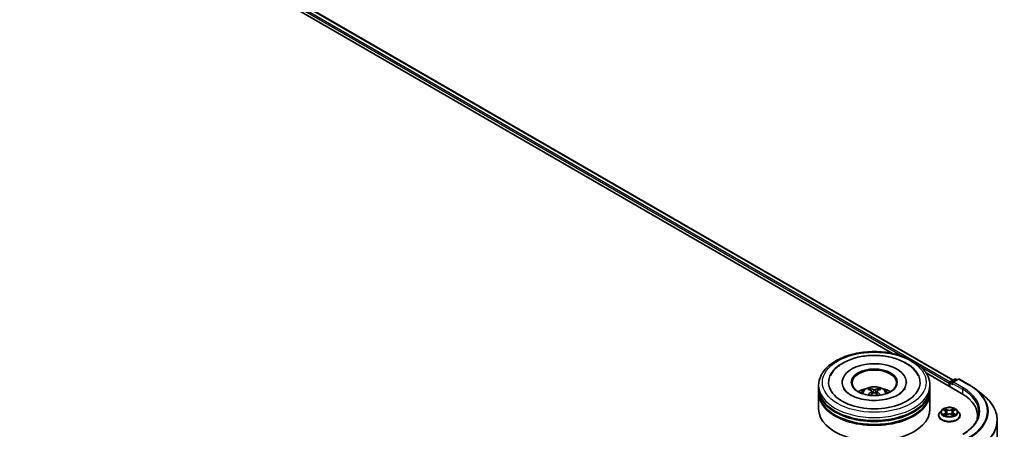
# Model space of a CAD drawing. Units: millimetres. Extents: x 0 to 10086, y 0 to 2388.
# Drawn here: x 105 to 132, y 143 to 155 of the extents above; entities that cross this region are included whole.
import ezdxf

# ---------------------------------------------------------------- set-up
doc = ezdxf.new("R2010")
doc.units = ezdxf.units.MM
doc.header["$LTSCALE"] = 0.666667
doc.layers.add('Visible (ISO)', color=7, linetype='Continuous', lineweight=35)
doc.layers.add('Visible Narrow (ISO)', color=7, linetype='Continuous', lineweight=25)

msp = doc.modelspace()

# ---------------------------------------------------------------- linework, layer by layer
at = {"layer": 'Visible (ISO)'}
for p, q in [((90.97653, 167.69286), (130.85647, 144.66817)), ((90.84302, 167.53683), (129.18131, 145.4022)), ((130.10739, 144.86753), (131.09149, 144.29936)), ((127.13798, 144.43754), (127.13798, 144.52128)), ((127.78927, 144.60503), (127.78927, 144.58492)), ((129.56362, 144.60503), (129.56362, 144.58492)), ((130.21491, 144.43754), (130.21491, 144.52128)), ((130.75062, 144.5799), (130.75062, 144.49616)), ((130.76337, 144.59665), (130.76337, 144.4888)), ((130.77875, 144.6233), (130.89904, 144.69275)), ((131.00064, 144.69278), (130.83589, 144.59767)), ((130.92981, 144.69275), (130.9652, 144.67232)), ((131.03141, 144.69278), (131.29975, 144.53786)), ((127.13798, 144.32867), (127.13798, 144.41242)), ((127.13798, 143.86808), (127.13798, 144.30355)), ((128.60594, 144.36033), (128.61393, 144.28589)), ((128.74695, 144.36033), (128.73896, 144.28589)), ((130.21491, 144.32867), (130.21491, 144.41242)), ((130.21491, 143.86808), (130.21491, 144.30355)), ((131.483, 144.41419), (131.67695, 144.26066)), ((130.54029, 143.83957), (130.48941, 143.78281)), ((130.59012, 143.8458), (130.63379, 143.81969)), ((130.64179, 143.6903), (130.68727, 143.71566)), ((130.66068, 143.78383), (130.66909, 143.70552)), ((130.81398, 143.71566), (130.85946, 143.6903)), ((130.84057, 143.78383), (130.83216, 143.70552)), ((130.86746, 143.81969), (130.91113, 143.8458)), ((130.91112, 143.84581), (130.91114, 143.84582)), ((130.96096, 143.83957), (131.01184, 143.78281)), ((130.45319, 143.69222), (130.45319, 143.69563)), ((131.04806, 143.69222), (131.04806, 143.69563)), ((131.53308, 143.68385), (131.53308, 143.61108)), ((132.07667, 143.54914), (132.07667, 136.70039))]:
    msp.add_line(p, q, dxfattribs=at)
for centre, start, end in [((130.79414, 144.59665), 120, 180), ((130.91443, 144.6661), 60, 120), ((131.01602, 144.66614), 60, 120)]:
    msp.add_arc(centre, 0.03077, start, end, dxfattribs=at)
for centre, major_axis, ratio, start_param, end_param in [((128.67644, 144.60503), (1.26667, 0), 0.57735027, 2.28770637, 7.13707159), ((128.67644, 144.60503), (0.88718, 0), 0.57735027, 5.47106557, 10.23689769), ((128.67644, 144.58828), (-0.61538, 0), 0.57735027, 2.37272528, 7.05205268), ((130.77238, 144.59246), (-0.01538, -0.02665), 0.57735027, 4.00835639, 5.49778714), ((130.86666, 144.5799), (-0.04351, 0), 0.57735027, 4.71238898, 6.28318531), ((130.84491, 144.56734), (-0.01538, 0.02665), 0.57735027, 0.78539816, 2.35619449), ((128.67644, 144.41242), (1.53846, 0), 0.57735027, 3.12745005, 6.29732791), ((128.67644, 144.30355), (1.53846, 0), 0.57735027, 3.12745005, 6.29732791), ((128.67644, 144.43754), (-1.53846, 0), 0.57735027, 0, 3.14159265), ((128.67644, 144.32867), (-1.53846, 0), 0.57735027, 0, 3.14159265), ((128.67644, 144.10257), (-0.61538, 0), 0.57735027, 5.07628371, 5.53058844), ((128.68709, 143.82441), (0.35008, -0.56717), 0.49462411, 2.44776077, 2.68674507), ((128.68709, 143.81332), (-0.2606, -0.61345), 0.59526289, 3.96282307, 4.19313336), ((128.66684, 143.81272), (-0.31356, 0.58815), 0.65417299, 5.62601221, 5.86499651), ((128.66684, 143.82501), (0.39867, 0.53413), 0.55353421, 0.95931878, 1.15112494), ((128.68605, 143.81272), (-0.31356, -0.58815), 0.65417299, 3.55978145, 3.79876575), ((128.68605, 143.82501), (0.39867, -0.53413), 0.55353421, 1.99046771, 2.18227387), ((128.6658, 143.82441), (0.35008, 0.56717), 0.49462411, 0.45484759, 0.69383188), ((128.6658, 143.81332), (-0.2606, 0.61345), 0.59526289, 5.2316446, 5.46195489), ((128.67644, 144.10257), (-0.61538, 0), 0.57735027, 3.89418952, 4.34849425), ((130.02539, 143.68385), (1.50769, 0), 0.57735027, 6.17116049, 7.06858347), ((128.67644, 144.41242), (-1.51795, 0), 0.57735027, 0.47828403, 2.66330862), ((128.67644, 143.86808), (1.53846, 0), 0.57735027, 3.14159265, 6.28318531), ((128.67644, 144.30355), (-1.51795, 0), 0.57735027, 0.47828403, 2.66330862), ((130.02539, 143.51636), (1.53846, 0), 0.57735027, 0.15296584, 0.20062952)]:
    msp.add_ellipse(centre, major_axis=major_axis, ratio=ratio, start_param=start_param, end_param=end_param, dxfattribs=at)
msp.add_ellipse((128.67644, 144.60503), major_axis=(0.6359, 0), ratio=0.57735027, dxfattribs=at)
for points, knots in [([(127.13798, 144.52128), (127.13798, 144.61645), (127.16182, 144.71128), (127.25395, 144.89377), (127.32475, 144.98069), (127.50931, 145.14094), (127.62617, 145.21285), (127.89161, 145.33099), (128.0406, 145.37684), (128.35399, 145.4379), (128.51825, 145.45324), (128.84622, 145.45248), (129.00986, 145.43646), (129.32131, 145.37434), (129.46902, 145.32819), (129.73437, 145.20876), (129.85187, 145.13539), (130.04209, 144.96679), (130.11553, 144.8716), (130.19637, 144.68919), (130.21491, 144.60533), (130.21491, 144.52128)], [5.49778714, 5.49778714, 5.49778714, 5.49778714, 5.78139221, 5.78139221, 6.08459158, 6.08459158, 6.41185391, 6.41185391, 6.74313191, 6.74313191, 7.07260039, 7.07260039, 7.40121853, 7.40121853, 7.73072324, 7.73072324, 8.06201837, 8.06201837, 8.38889414, 8.38889414, 8.6393798, 8.6393798, 8.6393798, 8.6393798]), ([(127.46439, 144.79734), (127.49667, 144.85873), (127.53866, 144.91508), (127.66201, 145.04304), (127.75247, 145.10797), (127.96335, 145.21928), (128.08578, 145.26385), (128.34469, 145.32592), (128.48107, 145.34351), (128.75466, 145.35118), (128.89179, 145.34149), (129.1558, 145.29539), (129.28259, 145.25892), (129.51489, 145.15957), (129.62032, 145.0965), (129.78243, 144.9554), (129.84444, 144.88114), (129.8885, 144.79734)], [2.65090407, 2.65090407, 2.65090407, 2.65090407, 2.86407041, 2.86407041, 3.18632725, 3.18632725, 3.53339937, 3.53339937, 3.87843215, 3.87843215, 4.22068257, 4.22068257, 4.56453655, 4.56453655, 4.9121077, 4.9121077, 5.20307756, 5.20307756, 5.20307756, 5.20307756]), ([(131.29975, 144.53786), (131.31302, 144.5302), (131.32609, 144.52241), (131.35181, 144.50661), (131.36447, 144.49859), (131.38936, 144.48231), (131.40159, 144.47406), (131.42561, 144.45733), (131.4374, 144.44885), (131.46054, 144.43168), (131.47189, 144.42299), (131.483, 144.41419)], [1.570796327, 1.570796327, 1.570796327, 1.570796327, 1.60184851, 1.60184851, 1.632900694, 1.632900694, 1.663952877, 1.663952877, 1.695005061, 1.695005061, 1.726057244, 1.726057244, 1.726057244, 1.726057244]), ([(129.33538, 144.25928), (129.27833, 144.22634), (129.21008, 144.19641), (129.05619, 144.14744), (128.97021, 144.12866), (128.78942, 144.10586), (128.6945, 144.1021), (128.50704, 144.11065), (128.41452, 144.12303), (128.2433, 144.16182), (128.16447, 144.18808), (128.02961, 144.2492), (127.97315, 144.28384), (127.88606, 144.35413), (127.85537, 144.38955), (127.83288, 144.42633), (127.83007, 144.43128), (127.82751, 144.43614)], [0, 0, 0, 0, 0.28166641, 0.28166641, 0.57029187, 0.57029187, 0.86427595, 0.86427595, 1.15932912, 1.15932912, 1.4508445, 1.4508445, 1.73525144, 1.73525144, 2.01675528, 2.01675528, 2.06148491, 2.06148491, 2.06148491, 2.06148491]), ([(128.30939, 144.30523), (128.32082, 144.32496), (128.33429, 144.34245), (128.37341, 144.38385), (128.40099, 144.40411), (128.46647, 144.44107), (128.50539, 144.4555), (128.58774, 144.47553), (128.63136, 144.48055), (128.71816, 144.48077), (128.76131, 144.47607), (128.84539, 144.45637), (128.88634, 144.44135), (128.96101, 144.39873), (128.99542, 144.37168), (129.03075, 144.3256), (129.03742, 144.31572), (129.0435, 144.30523)], [1.10800637, 1.10800637, 1.10800637, 1.10800637, 1.28485125, 1.28485125, 1.58220865, 1.58220865, 1.9574686, 1.9574686, 2.35189349, 2.35189349, 2.74172985, 2.74172985, 3.13599765, 3.13599765, 3.51030353, 3.51030353, 3.60438261, 3.60438261, 3.60438261, 3.60438261]), ([(128.50117, 144.2521), (128.50153, 144.25221), (128.50187, 144.25228), (128.50322, 144.25243), (128.50434, 144.25221), (128.50533, 144.25164), (128.50549, 144.25153), (128.50565, 144.25141)], [0.0219671693, 0.0219671693, 0.0219671693, 0.0219671693, 0.0234298311, 0.0234298311, 0.02806905607, 0.02806905607, 0.02898517502, 0.02898517502, 0.02898517502, 0.02898517502]), ([(128.53654, 144.43348), (128.53761, 144.43336), (128.53885, 144.43297), (128.5411, 144.43179), (128.54248, 144.43074), (128.5446, 144.42856), (128.54571, 144.42705), (128.54709, 144.42454), (128.54766, 144.42318), (128.54804, 144.42192)], [0.0145600729, 0.0145600729, 0.0145600729, 0.0145600729, 0.0187226824, 0.0187226824, 0.0234298311, 0.0234298311, 0.0280690561, 0.0280690561, 0.0318101771, 0.0318101771, 0.0318101771, 0.0318101771]), ([(128.59734, 144.37118), (128.60016, 144.36971), (128.60255, 144.36773), (128.60556, 144.36318), (128.60617, 144.36061), (128.60574, 144.35562), (128.60467, 144.35288), (128.60133, 144.34834), (128.59946, 144.34649), (128.59734, 144.34482)], [-0.2036008625, -0.2036008625, -0.2036008625, -0.2036008625, -0.191101084, -0.191101084, -0.1786013054, -0.1786013054, -0.1660771911, -0.1660771911, -0.1569242563, -0.1569242563, -0.1569242563, -0.1569242563]), ([(128.69927, 144.40367), (128.69609, 144.40241), (128.69213, 144.40134), (128.68358, 144.39999), (128.67898, 144.39972), (128.67044, 144.39991), (128.66592, 144.40039), (128.65881, 144.40189), (128.65603, 144.40272), (128.65362, 144.40367)], [-0.2036008779, -0.2036008779, -0.2036008779, -0.2036008779, -0.1911010993, -0.1911010993, -0.1786013208, -0.1786013208, -0.1660772065, -0.1660772065, -0.1569242716, -0.1569242716, -0.1569242716, -0.1569242716]), ([(128.65362, 144.31234), (128.6568, 144.31433), (128.66076, 144.31602), (128.66931, 144.31814), (128.67391, 144.31857), (128.68245, 144.31827), (128.68697, 144.31751), (128.69408, 144.31515), (128.69686, 144.31383), (128.69927, 144.31234)], [-0.2036008779, -0.2036008779, -0.2036008779, -0.2036008779, -0.1911010993, -0.1911010993, -0.1786013208, -0.1786013208, -0.1660772065, -0.1660772065, -0.1569242716, -0.1569242716, -0.1569242716, -0.1569242716]), ([(128.75554, 144.34482), (128.75273, 144.34703), (128.75034, 144.34962), (128.74733, 144.35495), (128.74672, 144.35768), (128.74715, 144.36256), (128.74822, 144.36503), (128.75156, 144.3687), (128.75343, 144.37007), (128.75554, 144.37118)], [-0.2036008625, -0.2036008625, -0.2036008625, -0.2036008625, -0.191101084, -0.191101084, -0.1786013054, -0.1786013054, -0.1660771911, -0.1660771911, -0.1569242563, -0.1569242563, -0.1569242563, -0.1569242563]), ([(128.80485, 144.42192), (128.80523, 144.42318), (128.8058, 144.42454), (128.80718, 144.42705), (128.80829, 144.42856), (128.81041, 144.43074), (128.81179, 144.43179), (128.81404, 144.43297), (128.81528, 144.43336), (128.81635, 144.43348)], [0.0427285558, 0.0427285558, 0.0427285558, 0.0427285558, 0.0464696768, 0.0464696768, 0.0511089018, 0.0511089018, 0.0558160505, 0.0558160505, 0.05997866, 0.05997866, 0.05997866, 0.05997866]), ([(128.84724, 144.25141), (128.8474, 144.25153), (128.84756, 144.25164), (128.84855, 144.25221), (128.84967, 144.25243), (128.85102, 144.25228), (128.85136, 144.25221), (128.85172, 144.2521)], [0.04555355789, 0.04555355789, 0.04555355789, 0.04555355789, 0.04646967684, 0.04646967684, 0.05110890181, 0.05110890181, 0.05257156361, 0.05257156361, 0.05257156361, 0.05257156361]), ([(129.52537, 144.43614), (129.50716, 144.4015), (129.47522, 144.36154), (129.40082, 144.30054), (129.37018, 144.27937), (129.33538, 144.25928)], [5.792496723, 5.792496723, 5.792496723, 5.792496723, 6.111389919, 6.111389919, 6.283185307, 6.283185307, 6.283185307, 6.283185307]), ([(132.07667, 143.54914), (132.07667, 143.60038), (132.07106, 143.65163), (132.0488, 143.7531), (132.03214, 143.80333), (131.98818, 143.90188), (131.96088, 143.9502), (131.89622, 144.04419), (131.85886, 144.08986), (131.77475, 144.17788), (131.728, 144.22024), (131.67695, 144.26066)], [3.926990817, 3.926990817, 3.926990817, 3.926990817, 4.053018266, 4.053018266, 4.179045715, 4.179045715, 4.305073165, 4.305073165, 4.431100614, 4.431100614, 4.557128063, 4.557128063, 4.557128063, 4.557128063]), ([(130.48941, 143.78281), (130.48483, 143.7777), (130.48062, 143.77241), (130.47304, 143.76151), (130.46966, 143.7559), (130.46379, 143.74439), (130.4613, 143.7385), (130.45728, 143.72651), (130.45575, 143.7204), (130.4537, 143.70808), (130.45319, 143.70185), (130.45319, 143.69563)], [0.307831551, 0.307831551, 0.307831551, 0.307831551, 0.403344874, 0.403344874, 0.498858196, 0.498858196, 0.594371519, 0.594371519, 0.689884841, 0.689884841, 0.785398163, 0.785398163, 0.785398163, 0.785398163]), ([(130.96096, 143.83957), (130.94838, 143.85361), (130.9324, 143.86593), (130.89468, 143.88713), (130.87271, 143.89586), (130.82556, 143.9086), (130.8004, 143.91263), (130.74938, 143.91572), (130.72355, 143.91482), (130.67356, 143.90816), (130.64942, 143.90241), (130.60504, 143.88641), (130.58483, 143.87613), (130.55737, 143.85647), (130.54816, 143.84836), (130.54029, 143.83957)], [4.40455743, 4.40455743, 4.40455743, 4.40455743, 4.72557036, 4.72557036, 5.05999896, 5.05999896, 5.39307641, 5.39307641, 5.72438985, 5.72438985, 6.05612576, 6.05612576, 6.39010372, 6.39010372, 6.59101686, 6.59101686, 6.59101686, 6.59101686]), ([(130.60016, 143.8398), (130.59405, 143.84674), (130.58473, 143.8507), (130.57581, 143.85265), (130.57571, 143.85267), (130.57561, 143.85269)], [0.0019022161, 0.0019022161, 0.0019022161, 0.0019022161, 0.0320559737, 0.0320559737, 0.0323943032, 0.0323943032, 0.0323943032, 0.0323943032]), ([(130.57561, 143.85269), (130.5757, 143.85265), (130.57579, 143.85262), (130.57671, 143.85227), (130.57753, 143.85195), (130.57836, 143.85161)], [-0.03239430317, -0.03239430317, -0.03239430317, -0.03239430317, -0.03205597372, -0.03205597372, -0.02897275834, -0.02897275834, -0.02897275834, -0.02897275834]), ([(130.57607, 143.71617), (130.57601, 143.71614), (130.57595, 143.71612), (130.57579, 143.71606), (130.5757, 143.71603), (130.57561, 143.716)], [-0.000230599076, -0.000230599076, -0.000230599076, -0.000230599076, 0, 0, 0.000338329447, 0.000338329447, 0.000338329447, 0.000338329447]), ([(130.57561, 143.716), (130.57571, 143.71602), (130.57581, 143.71604), (130.57598, 143.71607), (130.57605, 143.71609), (130.57612, 143.7161)], [-0.000338329447, -0.000338329447, -0.000338329447, -0.000338329447, 0, 0, 0.000241517914, 0.000241517914, 0.000241517914, 0.000241517914]), ([(130.60994, 143.71226), (130.61179, 143.71072), (130.6138, 143.70917), (130.61811, 143.70608), (130.62041, 143.70455), (130.6253, 143.7015), (130.62789, 143.7), (130.63333, 143.69706), (130.63619, 143.69562), (130.64091, 143.6934), (130.64269, 143.6926), (130.64451, 143.69182)], [1.393323954, 1.393323954, 1.393323954, 1.393323954, 1.463469385, 1.463469385, 1.533614815, 1.533614815, 1.603760246, 1.603760246, 1.673905677, 1.673905677, 1.71478324, 1.71478324, 1.71478324, 1.71478324]), ([(130.63254, 143.88512), (130.6325, 143.88516), (130.63246, 143.88519), (130.63236, 143.88528), (130.6323, 143.88533), (130.63225, 143.88539)], [-0.000230599076, -0.000230599076, -0.000230599076, -0.000230599076, 0, 0, 0.000338329447, 0.000338329447, 0.000338329447, 0.000338329447]), ([(130.63225, 143.88539), (130.63228, 143.88533), (130.63232, 143.88527), (130.63238, 143.88517), (130.63241, 143.88513), (130.63243, 143.88509)], [-0.000338329447, -0.000338329447, -0.000338329447, -0.000338329447, 0, 0, 0.000241517914, 0.000241517914, 0.000241517914, 0.000241517914]), ([(130.66068, 143.78383), (130.66038, 143.78662), (130.65974, 143.78938), (130.65782, 143.79478), (130.65653, 143.7974), (130.65339, 143.80246), (130.65153, 143.8049), (130.64729, 143.80954), (130.64491, 143.81175), (130.63968, 143.81591), (130.63684, 143.81787), (130.63379, 143.81969)], [3.988894173, 3.988894173, 3.988894173, 3.988894173, 4.130102476, 4.130102476, 4.271310779, 4.271310779, 4.412519082, 4.412519082, 4.553727385, 4.553727385, 4.694935688, 4.694935688, 4.694935688, 4.694935688]), ([(130.81398, 143.71566), (130.80714, 143.71948), (130.79936, 143.72263), (130.78262, 143.72743), (130.77366, 143.72907), (130.75531, 143.73071), (130.74594, 143.73071), (130.72759, 143.72907), (130.71863, 143.72743), (130.70189, 143.72263), (130.69411, 143.71948), (130.68727, 143.71566)], [4.72984227, 4.72984227, 4.72984227, 4.72984227, 5.03702022, 5.03702022, 5.34419817, 5.34419817, 5.65137612, 5.65137612, 5.95855407, 5.95855407, 6.26573201, 6.26573201, 6.26573201, 6.26573201]), ([(130.86746, 143.81969), (130.86441, 143.81787), (130.86157, 143.81591), (130.85634, 143.81175), (130.85396, 143.80954), (130.84972, 143.8049), (130.84786, 143.80246), (130.84472, 143.7974), (130.84343, 143.79478), (130.84151, 143.78938), (130.84087, 143.78662), (130.84057, 143.78383)], [0.017453293, 0.017453293, 0.017453293, 0.017453293, 0.158661596, 0.158661596, 0.299869899, 0.299869899, 0.441078202, 0.441078202, 0.582286505, 0.582286505, 0.723494808, 0.723494808, 0.723494808, 0.723494808]), ([(130.85638, 143.86362), (130.86213, 143.87157), (130.86541, 143.87976), (130.86893, 143.88527), (130.86897, 143.88533), (130.869, 143.88539)], [0, 0, 0, 0, 0.0320559737, 0.0320559737, 0.0323943032, 0.0323943032, 0.0323943032, 0.0323943032]), ([(130.85674, 143.69182), (130.85856, 143.6926), (130.86034, 143.6934), (130.86506, 143.69562), (130.86792, 143.69706), (130.87336, 143.7), (130.87595, 143.7015), (130.88084, 143.70455), (130.88314, 143.70608), (130.88745, 143.70917), (130.88946, 143.71072), (130.89131, 143.71226)], [2.99760574, 2.99760574, 2.99760574, 2.99760574, 3.038483303, 3.038483303, 3.108628734, 3.108628734, 3.178774165, 3.178774165, 3.248919596, 3.248919596, 3.319065027, 3.319065027, 3.319065027, 3.319065027]), ([(130.869, 143.88539), (130.86894, 143.88533), (130.86889, 143.88528), (130.86829, 143.88475), (130.86775, 143.88426), (130.86721, 143.88376)], [-0.03239430317, -0.03239430317, -0.03239430317, -0.03239430317, -0.03205597372, -0.03205597372, -0.02897275834, -0.02897275834, -0.02897275834, -0.02897275834]), ([(130.89997, 143.71634), (130.90602, 143.71748), (130.91597, 143.71803), (130.92544, 143.71604), (130.92554, 143.71602), (130.92564, 143.716)], [0, 0, 0, 0, 0.0320559737, 0.0320559737, 0.0323943032, 0.0323943032, 0.0323943032, 0.0323943032]), ([(130.92564, 143.716), (130.92555, 143.71603), (130.92546, 143.71606), (130.92454, 143.71641), (130.92372, 143.7167), (130.92289, 143.71699)], [-0.03239430317, -0.03239430317, -0.03239430317, -0.03239430317, -0.03205597372, -0.03205597372, -0.02897275834, -0.02897275834, -0.02897275834, -0.02897275834]), ([(130.92564, 143.85269), (130.92554, 143.85267), (130.92544, 143.85265), (130.92527, 143.85261), (130.9252, 143.85259), (130.92513, 143.85258)], [-0.000338329447, -0.000338329447, -0.000338329447, -0.000338329447, 0, 0, 0.000241517914, 0.000241517914, 0.000241517914, 0.000241517914]), ([(130.92518, 143.85251), (130.92524, 143.85254), (130.9253, 143.85256), (130.92546, 143.85262), (130.92555, 143.85265), (130.92564, 143.85269)], [-0.000230599076, -0.000230599076, -0.000230599076, -0.000230599076, 0, 0, 0.000338329447, 0.000338329447, 0.000338329447, 0.000338329447]), ([(131.04806, 143.69563), (131.04806, 143.70185), (131.04754, 143.70808), (131.0455, 143.7204), (131.04397, 143.72651), (131.03995, 143.7385), (131.03746, 143.74439), (131.03159, 143.7559), (131.02821, 143.76151), (131.02063, 143.77241), (131.01642, 143.7777), (131.01184, 143.78281)], [3.926990817, 3.926990817, 3.926990817, 3.926990817, 4.022504139, 4.022504139, 4.118017462, 4.118017462, 4.213530784, 4.213530784, 4.309044107, 4.309044107, 4.404557429, 4.404557429, 4.404557429, 4.404557429]), ([(131.56385, 143.78434), (131.56385, 143.73969), (131.55777, 143.69504), (131.53348, 143.60646), (131.51524, 143.56254), (131.46676, 143.47639), (131.43651, 143.43417), (131.36452, 143.3526), (131.32278, 143.31325), (131.22878, 143.23855), (131.17651, 143.2032), (131.11962, 143.17035)], [2.35619449, 2.35619449, 2.35619449, 2.35619449, 2.513274123, 2.513274123, 2.670353756, 2.670353756, 2.827433388, 2.827433388, 2.984513021, 2.984513021, 3.141592654, 3.141592654, 3.141592654, 3.141592654]), ([(130.45319, 143.69222), (130.45319, 143.67389), (130.45802, 143.65559), (130.47678, 143.62055), (130.49103, 143.60387), (130.52782, 143.57362), (130.55066, 143.56017), (130.60235, 143.53823), (130.6312, 143.52975), (130.69188, 143.51859), (130.72368, 143.51589), (130.78709, 143.51649), (130.81869, 143.51977), (130.87862, 143.53204), (130.90693, 143.54102), (130.95749, 143.56393), (130.97972, 143.57787), (131.01558, 143.60951), (131.02928, 143.62721), (131.04456, 143.66097), (131.04806, 143.67658), (131.04806, 143.69222)], [0.78539816, 0.78539816, 0.78539816, 0.78539816, 1.08510874, 1.08510874, 1.39751972, 1.39751972, 1.72201276, 1.72201276, 2.0477407, 2.0477407, 2.37249118, 2.37249118, 2.69684603, 2.69684603, 3.02168013, 3.02168013, 3.34747752, 3.34747752, 3.67139258, 3.67139258, 3.92699082, 3.92699082, 3.92699082, 3.92699082]), ([(130.64361, 143.69132), (130.63862, 143.69163), (130.63558, 143.68844), (130.63232, 143.68341), (130.63228, 143.68336), (130.63225, 143.6833)], [0.0024310368, 0.0024310368, 0.0024310368, 0.0024310368, 0.0320559737, 0.0320559737, 0.0323943032, 0.0323943032, 0.0323943032, 0.0323943032]), ([(130.63225, 143.6833), (130.6323, 143.68335), (130.63236, 143.6834), (130.63296, 143.68393), (130.6335, 143.68439), (130.63404, 143.68484)], [-0.03239430317, -0.03239430317, -0.03239430317, -0.03239430317, -0.03205597372, -0.03205597372, -0.02897275834, -0.02897275834, -0.02897275834, -0.02897275834]), ([(130.86871, 143.68356), (130.86875, 143.68353), (130.86879, 143.68349), (130.86889, 143.6834), (130.86894, 143.68335), (130.869, 143.6833)], [-0.000230599076, -0.000230599076, -0.000230599076, -0.000230599076, 0, 0, 0.000338329447, 0.000338329447, 0.000338329447, 0.000338329447]), ([(130.869, 143.6833), (130.86897, 143.68336), (130.86893, 143.68341), (130.86887, 143.68351), (130.86884, 143.68355), (130.86882, 143.68359)], [-0.000338329447, -0.000338329447, -0.000338329447, -0.000338329447, 0, 0, 0.000241517914, 0.000241517914, 0.000241517914, 0.000241517914])]:
    msp.add_open_spline(points, degree=3, knots=knots, dxfattribs=at)
for points in [[(128.5057, 144.25137), (128.50568, 144.25138), (128.50567, 144.2514), (128.50565, 144.25141)], [(128.84724, 144.25141), (128.84722, 144.2514), (128.84721, 144.25138), (128.84719, 144.25137)], [(130.57836, 143.85161), (130.58235, 143.84998), (130.58636, 143.84805), (130.59013, 143.84581)], [(130.86721, 143.88376), (130.86214, 143.87902), (130.85698, 143.87317), (130.85119, 143.86753)], [(130.92289, 143.71699), (130.91512, 143.71967), (130.90725, 143.72134), (130.90133, 143.72246)], [(130.63404, 143.68484), (130.63658, 143.68696), (130.63914, 143.68883), (130.64178, 143.69032)]]:
    msp.add_open_spline(points, degree=3, dxfattribs=at)
for points, weights in [([(128.55741, 144.38993), (128.5529, 144.40533), (128.54804, 144.42192)], [1.08273581125, 1.07755563389, 1.07090462461]), ([(128.80485, 144.42192), (128.79999, 144.40533), (128.79548, 144.38993)], [1.07090461894, 1.07755562758, 1.08273580442])]:
    msp.add_rational_spline(points, weights, degree=2, dxfattribs=at)
at = {"layer": 'Visible Narrow (ISO)'}
for p, q in [((90.96114, 167.69134), (130.84746, 144.66297)), ((90.86255, 167.60929), (129.45955, 145.32531)), ((90.88431, 167.64698), (130.77187, 144.61788)), ((129.96865, 145.03138), (130.75062, 144.5799)), ((130.77238, 144.58409), (130.84491, 144.54222)), ((130.77238, 144.4836), (130.77238, 144.58409)), ((130.79414, 144.62177), (130.91443, 144.69122)), ((130.83589, 144.59767), (130.79414, 144.62177)), ((130.82315, 144.5799), (131.11324, 144.41242)), ((130.86666, 144.60503), (131.01602, 144.69126)), ((131.135, 144.4501), (130.86666, 144.60503)), ((130.91443, 144.69122), (130.95618, 144.66712)), ((131.01602, 144.69126), (131.28436, 144.53633)), ((128.59734, 144.34482), (128.60247, 144.27767)), ((128.65362, 144.40367), (128.64706, 144.30819)), ((128.69927, 144.40367), (128.70583, 144.30819)), ((128.75554, 144.34482), (128.75041, 144.27767)), ((131.11324, 144.41242), (131.11324, 144.28654)), ((130.57561, 143.85269), (130.63116, 143.81948)), ((130.63116, 143.74921), (130.57561, 143.716)), ((130.59991, 143.72246), (130.63483, 143.74333)), ((130.61843, 143.7059), (130.61477, 143.7118)), ((130.68977, 143.85331), (130.63225, 143.88539)), ((130.63225, 143.6833), (130.68977, 143.71537)), ((130.63483, 143.74333), (130.63844, 143.69456)), ((130.65006, 143.86753), (130.68622, 143.84737)), ((130.68104, 143.77474), (130.66267, 143.84101)), ((130.68622, 143.84737), (130.68104, 143.77474)), ((130.869, 143.88539), (130.81148, 143.85331)), ((130.81148, 143.71537), (130.869, 143.6833)), ((130.81503, 143.84737), (130.85119, 143.86753)), ((130.81503, 143.84737), (130.82021, 143.77474)), ((130.83857, 143.84101), (130.82021, 143.77474)), ((130.86641, 143.74333), (130.86281, 143.69456)), ((130.86641, 143.74333), (130.90133, 143.72246)), ((130.87009, 143.81948), (130.92564, 143.85269)), ((130.92564, 143.716), (130.87009, 143.74921)), ((130.88648, 143.7118), (130.88282, 143.7059)), ((130.63875, 143.69033), (130.63875, 143.69031)), ((130.63889, 143.68852), (130.63889, 143.68852)), ((130.86236, 143.68852), (130.86236, 143.68852)), ((130.8625, 143.69033), (130.8625, 143.69031))]:
    msp.add_line(p, q, dxfattribs=at)
for centre, major_axis in [((128.67644, 144.60503), (-1.4359, 0)), ((130.75062, 143.78434), (-0.21964, 0))]:
    msp.add_ellipse(centre, major_axis=major_axis, ratio=0.57735027, dxfattribs=at)
for centre, major_axis, ratio, start_param, end_param in [((128.67644, 144.52128), (-1.53846, 0), 0.57735027, 0, 3.14159265), ((130.79414, 144.59665), (-0.03077, 0), 0.57735027, 0, 0.78539816), ((130.79414, 144.59665), (0.01538, 0.02665), 0.57735027, 0.78539816, 2.35619449), ((130.79414, 144.59665), (-0.01538, 0.02665), 0.57735027, 5.49778714, 6.28318531), ((130.91443, 144.6661), (-0.01538, 0.02665), 0.57735027, 5.49778714, 6.28318531), ((130.91443, 144.6661), (0.01538, 0.02665), 0.57735027, 0, 0.78539816), ((131.01602, 144.66614), (-0.01538, 0.02665), 0.57735027, 5.49778714, 6.28318531), ((131.01602, 144.66614), (0.01538, 0.02665), 0.57735027, 0, 0.78539816), ((131.28436, 144.51121), (0.01538, 0.02665), 0.57735027, 0, 0.78539816), ((130.02539, 143.80946), (1.78046, 0), 0.57735027, 5.49778714, 7.06858347), ((128.67644, 144.29768), (-0.31475, 0), 0.57735027, 3.07614718, 6.34863078), ((128.67644, 144.32921), (-0.22845, 0), 0.57735027, 5.37148447, 5.62408982), ((128.67644, 144.32407), (0.21263, 0), 0.57735027, 2.21917021, 2.42536283), ((128.67644, 144.32407), (0.21263, 0), 0.57735027, 0.71622982, 0.92242245), ((128.67644, 144.32921), (-0.22845, 0), 0.57735027, 3.80068814, 4.05329349), ((131.135, 144.42498), (0.01538, 0.02665), 0.57735027, 0.78539816, 2.35619449), ((130.02539, 143.78434), (1.53846, 0), 0.57735027, 0, 0.78539816), ((130.02539, 143.80946), (1.56923, 0), 0.57735027, 5.49778714, 7.06858347), ((130.02539, 143.80043), (1.8041, 0), 0.57735027, 5.49778714, 6.91332255), ((130.02539, 143.56522), (2.04415, 0), 0.57735027, 5.49778714, 6.91332255), ((130.75062, 143.70476), (-0.29412, 0), 0.57735027, 5.8056187, 9.90234457), ((130.75062, 143.77672), (-0.23684, 0), 0.57735027, 5.8056187, 9.90234457), ((130.75062, 143.78434), (-0.21129, 0), 0.57735027, 5.30710262, 5.68847167), ((130.75062, 143.78434), (0.21129, 0), 0.57735027, 3.7363063, 4.11767534), ((130.60359, 143.72077), (-0.00099, -0.00503), 0.77975364, 4.52690487, 5.92208704), ((130.5879, 143.68258), (0.01617, 0.03861), 0.71221962, 5.81360232, 6.4288582), ((130.61845, 143.71012), (-0.00436, -0.0027), 0.72973605, 5.16344533, 5.77548257), ((130.75062, 143.76108), (0.16535, 0), 0.57735027, 2.17629431, 2.42062218), ((130.63116, 143.81529), (0.00263, 0.0044), 0.58733849, 0, 0.79427846), ((130.56814, 143.78434), (0.08761, 0), 0.57735027, 5.51524044, 7.05113018), ((130.63116, 143.74502), (0.00263, -0.0044), 0.58733849, 0.86378433, 2.3473142), ((130.56814, 143.78052), (0.09272, 0), 0.57735027, 5.51524044, 6.34508866), ((130.64651, 143.86578), (-0.00419, -0.00296), 0.18497367, 1.04331702, 2.43849919), ((130.63299, 143.84444), (-0.02171, 0.04339), 0.54762693, 4.3686132, 4.98386908), ((130.65913, 143.83926), (-0.00494, -0.00137), 0.22291783, 3.85158054, 5.20700366), ((130.67749, 143.77299), (-0.00494, -0.00137), 0.22288452, 3.85157383, 5.20261978), ((130.68977, 143.84913), (-0.0025, -0.00448), 0.56718618, 3.91841516, 5.40194502), ((130.75062, 143.88588), (0.09272, 0), 0.57735027, 3.94444411, 5.48033385), ((130.68977, 143.71118), (-0.0025, 0.00448), 0.56718618, 5.5063628, 6.28318531), ((130.75062, 143.8897), (-0.08761, 0), 0.57735027, 0.80285146, 2.3387412), ((130.75062, 143.67898), (0.08761, 0), 0.57735027, 0.80285146, 2.3387412), ((130.81148, 143.84913), (0.0025, -0.00448), 0.56718618, 0.88124028, 2.36477015), ((130.81148, 143.71118), (0.0025, 0.00448), 0.56718618, 0, 0.7768225), ((130.82376, 143.77299), (-0.00494, 0.00137), 0.22288452, 4.22215818, 5.57320413), ((130.93311, 143.78434), (-0.08761, 0), 0.57735027, 5.51524044, 7.05113018), ((130.86826, 143.84444), (0.02171, 0.04339), 0.54762693, 1.29931623, 1.91457211), ((130.84212, 143.83926), (-0.00494, 0.00137), 0.22291783, 4.2177743, 5.57319742), ((130.93311, 143.78052), (-0.09272, 0), 0.57735027, 6.22128195, 7.05113018), ((130.75062, 143.76108), (0.16535, 0), 0.57735027, 0.72097047, 0.96529834), ((130.85474, 143.86578), (-0.00419, 0.00296), 0.18497367, 0.70309346, 2.09827563), ((130.87009, 143.74502), (-0.00263, -0.0044), 0.58733849, 3.93587111, 5.41940097), ((130.87009, 143.81529), (-0.00263, 0.0044), 0.58733849, 5.48890685, 6.28318531), ((130.75062, 143.78434), (-0.21129, 0), 0.57735027, 3.7363063, 4.11767534), ((130.75062, 143.78434), (0.21129, 0), 0.57735027, 5.30710262, 5.68847167), ((130.91335, 143.68258), (-0.01617, 0.03861), 0.71221962, 6.13751241, 6.75276829), ((130.8828, 143.71012), (-0.00436, 0.0027), 0.72973605, 3.64929539, 4.26133263), ((130.89766, 143.72077), (0.00099, -0.00503), 0.77975364, 0.36109827, 1.75628044), ((130.75062, 143.69563), (-0.29744, 0), 0.57735027, 0, 3.14159265), ((130.75062, 143.69222), (0.29744, 0), 0.57735027, 3.14159265, 6.28318531), ((130.02539, 143.54914), (2.05128, 0), 0.57735027, 5.49778714, 6.28318531)]:
    msp.add_ellipse(centre, major_axis=major_axis, ratio=ratio, start_param=start_param, end_param=end_param, dxfattribs=at)
for points in [[(130.59991, 143.72246), (130.59342, 143.72123), (130.58456, 143.71934), (130.57607, 143.71617)], [(130.57612, 143.7161), (130.58543, 143.71803), (130.59528, 143.71747), (130.60128, 143.71634)], [(130.60128, 143.71634), (130.60448, 143.71573), (130.6074, 143.71435), (130.60993, 143.71225)], [(130.63243, 143.88509), (130.63589, 143.87964), (130.63916, 143.87151), (130.64487, 143.86362)], [(130.65006, 143.86753), (130.6437, 143.87372), (130.6381, 143.88018), (130.63254, 143.88512)], [(130.64487, 143.86362), (130.65007, 143.85642), (130.65416, 143.84803), (130.65651, 143.83958)], [(130.65651, 143.83958), (130.66264, 143.81749), (130.66877, 143.7954), (130.6749, 143.77331)], [(130.6749, 143.77331), (130.68007, 143.75469), (130.68608, 143.73641), (130.69329, 143.71874)], [(130.69817, 143.72087), (130.69148, 143.73836), (130.68587, 143.75639), (130.68104, 143.77474)], [(130.82021, 143.77474), (130.81538, 143.75639), (130.80977, 143.73836), (130.80308, 143.72087)], [(130.80796, 143.71874), (130.81517, 143.73641), (130.82118, 143.75469), (130.82635, 143.77331)], [(130.82635, 143.77331), (130.83248, 143.7954), (130.83861, 143.81749), (130.84474, 143.83958)], [(130.84474, 143.83958), (130.84709, 143.84803), (130.85117, 143.85642), (130.85638, 143.86362)], [(130.89132, 143.71225), (130.89385, 143.71435), (130.89677, 143.71573), (130.89997, 143.71634)], [(130.92513, 143.85258), (130.91637, 143.85063), (130.90715, 143.84668), (130.90109, 143.8398)], [(130.91114, 143.84582), (130.91562, 143.84849), (130.92046, 143.85071), (130.92518, 143.85251)], [(130.86882, 143.68359), (130.86562, 143.68849), (130.86259, 143.69162), (130.85764, 143.69132)], [(130.85947, 143.69032), (130.86264, 143.68854), (130.86568, 143.68621), (130.86871, 143.68356)]]:
    msp.add_open_spline(points, degree=3, dxfattribs=at)

doc.saveas('drawing.dxf')
